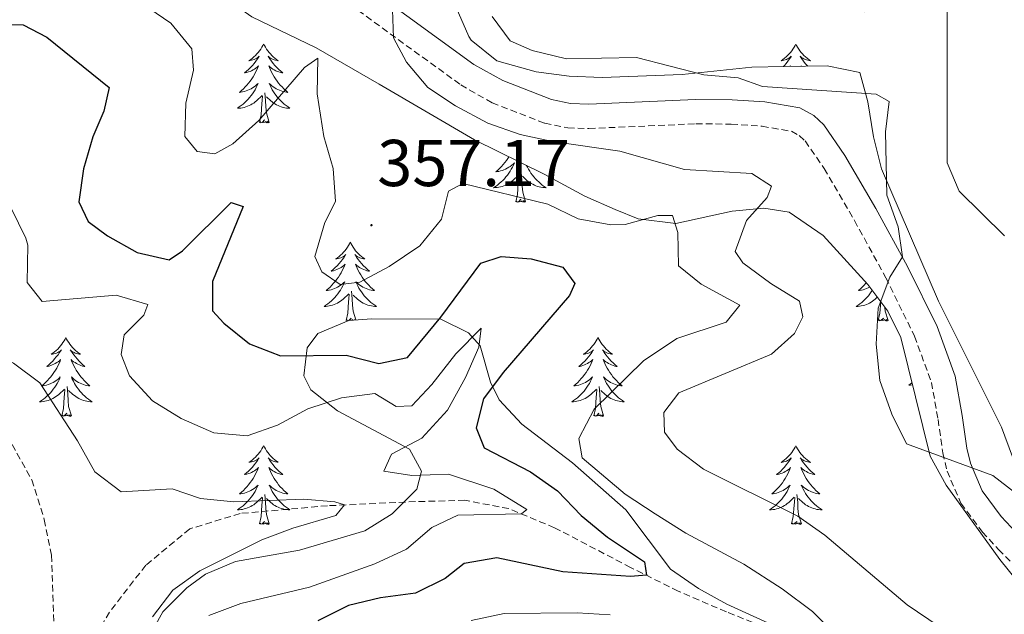
# Model space of a CAD drawing. Units: metres. Extents: x 596926 to 601422, y 4687071 to 4690104.
# Drawn here: x 599208 to 599357, y 4688462 to 4688552 of the extents above; entities that cross this region are included whole.
import ezdxf
from ezdxf.enums import TextEntityAlignment as Align

# ---------------------------------------------------------------- set-up
doc = ezdxf.new("R2010")
doc.units = ezdxf.units.M
doc.header["$MEASUREMENT"] = 0
doc.linetypes.add('TRAZOSX2', pattern=[1.5, 1, -0.5])
for name, color, linetype, lineweight in [('Carátula', 7, 'Continuous', 5), ('Level 11', 142, 'Continuous', 13), ('Level 21', 19, 'Continuous', 0), ('Level 35', 92, 'Continuous', 0), ('Level 36', 19, 'Continuous', 40), ('Level 4', 36, 'Continuous', 30), ('Level 41', 39, 'Continuous', 0), ('Level 5', 36, 'Continuous', 0), ('Level 7', 1, 'Continuous', 0)]:
    doc.layers.add(name, color=color, linetype=linetype, lineweight=lineweight)
doc.styles.add('Arial', font='ARIAL.TTF', dxfattribs={"height": 0.2})

# ---------------------------------------------------------------- blocks, each defined once
blk = doc.blocks.new('5PATER')
at = {"layer": 'Carátula', "linetype": 'Continuous', "lineweight": 5}
h = blk.add_hatch(color=250, dxfattribs=at)
edge = h.paths.add_edge_path()
edge.add_ellipse((0, 0), major_axis=(-1.33, -1.34), ratio=0.999422, start_angle=0, end_angle=360)

msp = doc.modelspace()

# ---------------------------------------------------------------- linework, layer by layer
at = {"layer": 'Level 11', "color": 142, "linetype": 'TRAZOSX2', "lineweight": 13}
for points in [[(599203.28, 4688494.48, 338.82), (599209.93, 4688482.61, 338.82), (599211.82, 4688476.59, 338.36), (599212.9, 4688471.2, 338.19), (599213.68, 4688448.2, 336.28)], [(599350.88, 4688450.58, 357.77), (599334.42, 4688456.42, 355.16), (599323.18, 4688459.38, 353.27), (599315, 4688462.62, 351.92), (599307.72, 4688465.76, 351.02), (599300.52, 4688469.35, 349.5), (599289.01, 4688475.37, 346.44), (599282.09, 4688478.25, 344.46), (599275.44, 4688479.51, 342.75), (599267.97, 4688479.32, 342.03), (599254.67, 4688478.69, 339.52), (599241.45, 4688477.52, 339.07), (599233.81, 4688475.18, 338.44), (599227.16, 4688469.69, 337.63), (599221.68, 4688462.59, 337.09), (599218.08, 4688456.47, 337), (599213.68, 4688448.2, 336.28)]]:
    msp.add_polyline3d(points, dxfattribs=at)
at = {"layer": 'Level 21', "color": 19, "linetype": 'Continuous', "lineweight": 0}
msp.add_polyline3d([(599261.31, 4688556.79, 359.72), (599276.82, 4688545.51, 361.18), (599281.16, 4688543.04, 361.43), (599288.56, 4688540.17, 361.56), (599291.44, 4688539.58, 361.65), (599294.18, 4688539.49, 361.74), (599310.31, 4688540.21, 362.54), (599315.88, 4688540.16, 362.77), (599320.84, 4688539.82, 363.36), (599326.1, 4688538.92, 363.58), (599328.21, 4688537.75, 363.94), (599329.74, 4688536.36, 364.03), (599332.93, 4688531.73, 364.3), (599337.6, 4688523.67, 364.69), (599342.42, 4688514.92, 365.07), (599346.88, 4688505.8, 365.17), (599349.62, 4688498.33, 365.16), (599350.67, 4688492.36, 365.29), (599351.38, 4688487.41, 365.07), (599351.92, 4688485.12, 364.75), (599353.72, 4688480.94, 364.66), (599356.59, 4688477.07, 364.48), (599358.84, 4688474.63, 364.23)], dxfattribs=at)
at = {"layer": 'Level 21', "color": 19, "linetype": 'TRAZOSX2', "lineweight": 0}
msp.add_polyline3d([(599259.3, 4688553.68, 359.72), (599274.81, 4688542.4, 361.18), (599279.56, 4688539.69, 361.43), (599287.52, 4688536.6, 361.56), (599291.01, 4688535.9, 361.65), (599294.2, 4688535.79, 361.74), (599310.38, 4688536.51, 362.54), (599315.74, 4688536.46, 362.77), (599320.4, 4688536.14, 363.36), (599324.86, 4688535.38, 363.58), (599326.04, 4688534.72, 363.94), (599326.93, 4688533.91, 364.03), (599329.8, 4688529.75, 364.3), (599334.38, 4688521.85, 364.69), (599339.14, 4688513.21, 365.07), (599343.47, 4688504.34, 365.17), (599346.03, 4688497.37, 365.16), (599347.02, 4688491.77, 365.29), (599347.74, 4688486.72, 365.07), (599348.39, 4688483.95, 364.75), (599350.49, 4688479.07, 364.66), (599353.74, 4688474.71, 364.48), (599356.18, 4688472.06, 364.23), (599369.85, 4688458.53, 363.34)], dxfattribs=at)
at = {"layer": 'Level 35', "color": 92, "linetype": 'Continuous', "lineweight": 0, "ltscale": 0.5}
for points in [[(599359.95, 4688481.6, 368.38), (599356.62, 4688490.59, 368.83), (599347.1, 4688509.64, 369), (599338.45, 4688529.69, 369.72), (599337.25, 4688534.53, 369.9), (599336.38, 4688539.85, 370.08), (599335.21, 4688544.26, 370), (599330.27, 4688545.27, 369.81), (599323.76, 4688545.2, 369.26), (599318.84, 4688545.06, 368.56), (599308.32, 4688543.98, 366.67), (599296.19, 4688543.53, 364.87), (599291.22, 4688543.7, 364.5), (599286.24, 4688544.35, 364.35), (599280.29, 4688546.02, 364.23), (599276.37, 4688549.18, 364.3), (599276.05, 4688549.72, 364.33), (599269.03, 4688565.82, 365.5)], [(599232.17, 4688561.58, 360.1), (599238.89, 4688555.77, 359.97), (599243.23, 4688552.68, 359.92), (599252.94, 4688548.01, 359.84), (599262.47, 4688542.53, 359.84), (599276.9, 4688534.06, 359.01), (599287.46, 4688528.9, 358.89), (599293.58, 4688525.54, 359.03), (599298.16, 4688523.52, 359.23), (599301.68, 4688522.13, 359.84), (599307.34, 4688521.41, 361), (599315.88, 4688523.3, 361.81), (599320.65, 4688523.75, 363.25), (599324.51, 4688523.12, 364.06), (599329.64, 4688519.62, 365.05), (599336.38, 4688512.16, 365.41), (599339.42, 4688508.13, 365.8), (599341.42, 4688504.16, 366.04), (599345.83, 4688486.18, 365.95), (599348.24, 4688481.8, 365.9), (599356.36, 4688470.54, 365.5), (599371.47, 4688451.84, 365.59)], [(599261.38, 4688506.98, 353.77), (599257.9, 4688506.74, 353), (599253.22, 4688504.76, 350.22), (599251.6, 4688502.6, 348.87), (599251.06, 4688498.38, 347.16), (599252.14, 4688496.22, 347.16), (599256.19, 4688493.07, 347.22), (599267.07, 4688487.24, 347.16), (599268.87, 4688483.91, 347.07), (599268.15, 4688481.21, 347.07), (599264.45, 4688477.45, 347.23), (599260.3, 4688474.9, 347.34), (599250.44, 4688471.95, 346.44), (599240.73, 4688470.24, 345.45), (599236.18, 4688468.33, 345.02), (599233.36, 4688466.28, 344.73), (599229.76, 4688462.61, 344.2), (599227.36, 4688458.34, 343.6)], [(599324.17, 4688459.65, 361.18), (599315.09, 4688463.78, 358.76), (599310.79, 4688466.18, 357.97), (599306.55, 4688469.09, 357.5), (599299.8, 4688478.08, 356.96), (599291.71, 4688485.18, 356.69), (599284.06, 4688491.02, 355.25), (599280.61, 4688494.74, 355.22), (599279.3, 4688497.4, 355.25), (599277.77, 4688502.88, 355.34), (599275.97, 4688504.86, 354.62), (599271.83, 4688506.93, 354.44), (599261.38, 4688506.98, 353.77)]]:
    msp.add_polyline3d(points, dxfattribs=at)
at = {"layer": 'Level 36', "color": 92, "linetype": 'Continuous', "lineweight": 0}
for points in [[(599245, 4688548.58), (599244.89, 4688548.36), (599244.73, 4688548.09), (599244.56, 4688547.82), (599244.38, 4688547.56), (599244.19, 4688547.32), (599243.98, 4688547.08), (599243.76, 4688546.85), (599243.53, 4688546.64), (599243.29, 4688546.43), (599243.04, 4688546.24), (599242.78, 4688546.06), (599242.98, 4688546.09), (599243.18, 4688546.12), (599243.38, 4688546.18), (599243.58, 4688546.25), (599243.77, 4688546.33), (599243.95, 4688546.43), (599244.12, 4688546.54), (599244.33, 4688546.74), (599244.28, 4688546.67), (599244.06, 4688546.33), (599243.81, 4688545.99), (599243.56, 4688545.66), (599243.29, 4688545.35), (599243.01, 4688545.04), (599242.72, 4688544.75), (599242.41, 4688544.47), (599242.1, 4688544.2), (599242.22, 4688544.22), (599242.47, 4688544.28), (599242.71, 4688544.35), (599242.95, 4688544.44), (599243.18, 4688544.54), (599243.4, 4688544.66), (599243.62, 4688544.79), (599243.82, 4688544.93), (599244.02, 4688545.09), (599244.21, 4688545.26), (599244.12, 4688545.04), (599243.96, 4688544.68), (599243.79, 4688544.32), (599243.61, 4688543.98), (599243.41, 4688543.64), (599243.2, 4688543.31), (599242.97, 4688542.98), (599242.73, 4688542.67), (599242.48, 4688542.37), (599242.22, 4688542.08), (599241.94, 4688541.8), (599241.65, 4688541.53), (599241.36, 4688541.27), (599241.55, 4688541.29), (599241.82, 4688541.34), (599242.08, 4688541.4), (599242.34, 4688541.48), (599242.6, 4688541.58), (599242.84, 4688541.68), (599243.09, 4688541.81), (599243.32, 4688541.94), (599243.54, 4688542.1), (599243.76, 4688542.26), (599243.97, 4688542.44), (599244.16, 4688542.62), (599244.02, 4688542.3)], [(599245, 4688548.58), (599245.11, 4688548.36), (599245.26, 4688548.09), (599245.43, 4688547.82), (599245.61, 4688547.56), (599245.81, 4688547.32), (599246.02, 4688547.08), (599246.23, 4688546.85), (599246.46, 4688546.64), (599246.7, 4688546.43), (599246.96, 4688546.24), (599247.22, 4688546.06), (599247.02, 4688546.09), (599246.81, 4688546.12), (599246.61, 4688546.18), (599246.42, 4688546.25), (599246.23, 4688546.33), (599246.05, 4688546.43), (599245.88, 4688546.54), (599245.67, 4688546.74), (599245.71, 4688546.67), (599245.94, 4688546.33), (599246.18, 4688545.99), (599246.44, 4688545.66), (599246.71, 4688545.35), (599246.99, 4688545.04), (599247.28, 4688544.75), (599247.58, 4688544.47), (599247.9, 4688544.2), (599247.77, 4688544.22), (599247.53, 4688544.28), (599247.28, 4688544.35), (599247.05, 4688544.44), (599246.82, 4688544.54), (599246.59, 4688544.66), (599246.38, 4688544.79), (599246.17, 4688544.93), (599245.97, 4688545.09), (599245.79, 4688545.26), (599245.88, 4688545.04), (599246.03, 4688544.68), (599246.2, 4688544.32), (599246.39, 4688543.98), (599246.59, 4688543.64), (599246.8, 4688543.31), (599247.03, 4688542.98), (599247.26, 4688542.67), (599247.52, 4688542.37), (599247.78, 4688542.08), (599248.06, 4688541.8), (599248.34, 4688541.53), (599248.64, 4688541.27), (599248.44, 4688541.29), (599248.18, 4688541.34), (599247.91, 4688541.4), (599247.65, 4688541.48), (599247.4, 4688541.58), (599247.15, 4688541.68), (599246.91, 4688541.81), (599246.68, 4688541.94), (599246.45, 4688542.1), (599246.24, 4688542.26), (599246.03, 4688542.44), (599245.83, 4688542.62), (599245.98, 4688542.3)], [(599325.5, 4688548.58), (599325.39, 4688548.36), (599325.24, 4688548.09), (599325.07, 4688547.82), (599324.89, 4688547.56), (599324.69, 4688547.32), (599324.48, 4688547.08), (599324.27, 4688546.85), (599324.04, 4688546.64), (599323.8, 4688546.43), (599323.54, 4688546.24), (599323.28, 4688546.06), (599323.48, 4688546.09), (599323.69, 4688546.12), (599323.89, 4688546.18), (599324.08, 4688546.25), (599324.27, 4688546.33), (599324.45, 4688546.43), (599324.62, 4688546.54), (599324.83, 4688546.74), (599324.79, 4688546.67), (599324.56, 4688546.32), (599324.32, 4688545.99), (599324.06, 4688545.66), (599323.79, 4688545.35), (599323.66, 4688545.2)], [(599325.5, 4688548.58), (599325.61, 4688548.36), (599325.77, 4688548.09), (599325.94, 4688547.82), (599326.12, 4688547.56), (599326.31, 4688547.32), (599326.52, 4688547.08), (599326.74, 4688546.85), (599326.97, 4688546.64), (599327.21, 4688546.43), (599327.46, 4688546.24), (599327.72, 4688546.06), (599327.52, 4688546.09), (599327.32, 4688546.12), (599327.12, 4688546.18), (599326.92, 4688546.25), (599326.73, 4688546.33), (599326.55, 4688546.43), (599326.38, 4688546.54), (599326.17, 4688546.74), (599326.22, 4688546.67), (599326.44, 4688546.32), (599326.69, 4688545.99), (599326.94, 4688545.66), (599327.21, 4688545.35), (599327.31, 4688545.24)], [(599324.66, 4688545.21), (599324.71, 4688545.26), (599324.7, 4688545.22)], [(599326.32, 4688545.23), (599326.29, 4688545.26), (599326.3, 4688545.23)], [(599244.02, 4688542.3), (599243.87, 4688541.98), (599243.7, 4688541.66), (599243.51, 4688541.36), (599243.32, 4688541.06), (599243.11, 4688540.77), (599242.88, 4688540.49), (599242.65, 4688540.22), (599242.4, 4688539.97), (599242.14, 4688539.72), (599241.88, 4688539.49), (599241.6, 4688539.27), (599241.31, 4688539.06), (599241.02, 4688538.87), (599241.28, 4688538.88), (599241.55, 4688538.9), (599241.81, 4688538.94), (599242.07, 4688539), (599242.32, 4688539.07), (599242.57, 4688539.16), (599242.82, 4688539.26), (599243.05, 4688539.38), (599243.28, 4688539.51), (599243.51, 4688539.65), (599243.72, 4688539.81), (599243.92, 4688539.98), (599244.77, 4688540.78)], [(599245.98, 4688542.3), (599246.13, 4688541.98), (599246.3, 4688541.66), (599246.48, 4688541.36), (599246.68, 4688541.06), (599246.89, 4688540.77), (599247.11, 4688540.49), (599247.35, 4688540.22), (599247.59, 4688539.97), (599247.85, 4688539.72), (599248.12, 4688539.49), (599248.4, 4688539.27), (599248.69, 4688539.06), (599248.98, 4688538.87), (599248.71, 4688538.88), (599248.45, 4688538.9), (599248.19, 4688538.94), (599247.93, 4688539), (599247.67, 4688539.07), (599247.42, 4688539.16), (599247.18, 4688539.26), (599246.94, 4688539.38), (599246.71, 4688539.51), (599246.49, 4688539.65), (599246.28, 4688539.81), (599246.07, 4688539.98), (599245.42, 4688540.6)], [(599244.38, 4688536.73), (599244.62, 4688537.85), (599244.74, 4688539.59), (599244.78, 4688540.02), (599244.85, 4688540.75)], [(599245.85, 4688536.73), (599245.42, 4688538.17), (599245.33, 4688539.07), (599245.28, 4688540.02), (599245.18, 4688541.19)], [(599245.85, 4688536.73), (599245.68, 4688536.66), (599245.66, 4688536.9), (599245.47, 4688536.68), (599245.34, 4688536.88), (599245.22, 4688536.77), (599244.95, 4688536.72), (599245.15, 4688537.11), (599244.76, 4688536.73), (599244.58, 4688536.68), (599244.54, 4688536.84), (599244.38, 4688536.73)], [(599282.11, 4688531.51), (599281.96, 4688531.28), (599281.74, 4688530.96), (599281.5, 4688530.65), (599281.25, 4688530.34), (599280.98, 4688530.05), (599280.71, 4688529.77), (599280.42, 4688529.5), (599280.12, 4688529.24), (599280.32, 4688529.27), (599280.59, 4688529.31), (599280.85, 4688529.38), (599281.11, 4688529.46), (599281.36, 4688529.55), (599281.61, 4688529.66), (599281.85, 4688529.78), (599282.09, 4688529.92), (599282.31, 4688530.07), (599282.53, 4688530.23), (599282.73, 4688530.41), (599282.93, 4688530.6), (599282.79, 4688530.27), (599282.63, 4688529.95), (599282.46, 4688529.64), (599282.28, 4688529.33), (599282.08, 4688529.03), (599281.87, 4688528.74), (599281.65, 4688528.47), (599281.42, 4688528.2), (599281.17, 4688527.94), (599280.91, 4688527.7), (599280.64, 4688527.46), (599280.36, 4688527.24), (599280.07, 4688527.03), (599279.78, 4688526.84), (599280.05, 4688526.85), (599280.31, 4688526.87), (599280.57, 4688526.92), (599280.83, 4688526.97), (599281.09, 4688527.04), (599281.34, 4688527.13), (599281.58, 4688527.23), (599281.82, 4688527.35), (599282.05, 4688527.48), (599282.27, 4688527.63), (599282.48, 4688527.78), (599282.69, 4688527.95), (599283.54, 4688528.75)], [(599284.77, 4688530.21), (599284.9, 4688529.95), (599285.06, 4688529.64), (599285.25, 4688529.33), (599285.44, 4688529.03), (599285.66, 4688528.74), (599285.88, 4688528.47), (599286.11, 4688528.2), (599286.36, 4688527.94), (599286.62, 4688527.7), (599286.89, 4688527.46), (599287.16, 4688527.24), (599287.45, 4688527.03), (599287.74, 4688526.84), (599287.48, 4688526.85), (599287.22, 4688526.87), (599286.95, 4688526.92), (599286.69, 4688526.97), (599286.44, 4688527.04), (599286.19, 4688527.13), (599285.95, 4688527.23), (599285.71, 4688527.35), (599285.48, 4688527.48), (599285.26, 4688527.63), (599285.04, 4688527.78), (599284.84, 4688527.95), (599284.18, 4688528.57)], [(599283.14, 4688524.7), (599283.39, 4688525.82), (599283.5, 4688527.56), (599283.55, 4688528), (599283.61, 4688528.72)], [(599284.61, 4688524.7), (599284.19, 4688526.14), (599284.1, 4688527.05), (599284.05, 4688528), (599283.95, 4688529.16)], [(599284.61, 4688524.7), (599284.44, 4688524.64), (599284.42, 4688524.88), (599284.23, 4688524.65), (599284.11, 4688524.86), (599283.99, 4688524.75), (599283.72, 4688524.69), (599283.92, 4688525.09), (599283.53, 4688524.71), (599283.34, 4688524.65), (599283.3, 4688524.82), (599283.14, 4688524.7)], [(599258.11, 4688518.57), (599258, 4688518.35), (599257.84, 4688518.08), (599257.67, 4688517.81), (599257.49, 4688517.55), (599257.3, 4688517.3), (599257.09, 4688517.07), (599256.87, 4688516.84), (599256.64, 4688516.62), (599256.4, 4688516.42), (599256.15, 4688516.23), (599255.89, 4688516.05), (599256.09, 4688516.08), (599256.29, 4688516.11), (599256.49, 4688516.17), (599256.68, 4688516.24), (599256.87, 4688516.32), (599257.06, 4688516.42), (599257.23, 4688516.53), (599257.43, 4688516.72), (599257.39, 4688516.66), (599257.16, 4688516.32), (599256.92, 4688515.98), (599256.66, 4688515.65), (599256.4, 4688515.34), (599256.12, 4688515.03), (599255.82, 4688514.74), (599255.52, 4688514.46), (599255.21, 4688514.18), (599255.33, 4688514.21), (599255.58, 4688514.26), (599255.82, 4688514.34), (599256.06, 4688514.43), (599256.29, 4688514.53), (599256.51, 4688514.65), (599256.73, 4688514.78), (599256.93, 4688514.92), (599257.13, 4688515.08), (599257.32, 4688515.25), (599257.23, 4688515.03), (599257.07, 4688514.67), (599256.9, 4688514.31), (599256.72, 4688513.97), (599256.52, 4688513.63), (599256.3, 4688513.3), (599256.08, 4688512.97), (599255.84, 4688512.66), (599255.59, 4688512.36), (599255.32, 4688512.07), (599255.05, 4688511.78), (599254.76, 4688511.52), (599254.46, 4688511.26), (599254.66, 4688511.28), (599254.93, 4688511.33), (599255.19, 4688511.39), (599255.45, 4688511.47), (599255.7, 4688511.56), (599255.95, 4688511.67), (599256.19, 4688511.8), (599256.43, 4688511.93), (599256.65, 4688512.08), (599256.87, 4688512.25), (599257.08, 4688512.42), (599257.27, 4688512.61), (599257.13, 4688512.28)], [(599258.11, 4688518.57), (599258.22, 4688518.35), (599258.37, 4688518.08), (599258.54, 4688517.81), (599258.72, 4688517.55), (599258.92, 4688517.3), (599259.12, 4688517.07), (599259.34, 4688516.84), (599259.57, 4688516.62), (599259.81, 4688516.42), (599260.06, 4688516.23), (599260.32, 4688516.05), (599260.12, 4688516.08), (599259.92, 4688516.11), (599259.72, 4688516.17), (599259.53, 4688516.24), (599259.34, 4688516.32), (599259.16, 4688516.42), (599258.98, 4688516.53), (599258.78, 4688516.72), (599258.82, 4688516.66), (599259.05, 4688516.32), (599259.29, 4688515.98), (599259.55, 4688515.65), (599259.82, 4688515.34), (599260.1, 4688515.03), (599260.39, 4688514.74), (599260.69, 4688514.46), (599261, 4688514.18), (599260.88, 4688514.21), (599260.63, 4688514.26), (599260.39, 4688514.34), (599260.16, 4688514.43), (599259.92, 4688514.53), (599259.7, 4688514.65), (599259.49, 4688514.78), (599259.28, 4688514.92), (599259.08, 4688515.08), (599258.9, 4688515.25), (599258.98, 4688515.03), (599259.14, 4688514.67), (599259.31, 4688514.31), (599259.5, 4688513.97), (599259.7, 4688513.63), (599259.91, 4688513.3), (599260.13, 4688512.97), (599260.37, 4688512.66), (599260.62, 4688512.36), (599260.89, 4688512.07), (599261.16, 4688511.78), (599261.45, 4688511.52), (599261.75, 4688511.26), (599261.55, 4688511.28), (599261.28, 4688511.33), (599261.02, 4688511.39), (599260.76, 4688511.47), (599260.51, 4688511.56), (599260.26, 4688511.67), (599260.02, 4688511.8), (599259.78, 4688511.93), (599259.56, 4688512.08), (599259.34, 4688512.25), (599259.14, 4688512.42), (599258.94, 4688512.61), (599259.08, 4688512.28)], [(599257.13, 4688512.28), (599256.97, 4688511.96), (599256.8, 4688511.65), (599256.62, 4688511.34), (599256.42, 4688511.05), (599256.22, 4688510.76), (599255.99, 4688510.48), (599255.76, 4688510.21), (599255.51, 4688509.96), (599255.25, 4688509.71), (599254.98, 4688509.48), (599254.7, 4688509.26), (599254.42, 4688509.05), (599254.13, 4688508.86), (599254.39, 4688508.86), (599254.65, 4688508.89), (599254.92, 4688508.93), (599255.18, 4688508.99), (599255.43, 4688509.06), (599255.68, 4688509.15), (599255.92, 4688509.25), (599256.16, 4688509.36), (599256.39, 4688509.5), (599256.61, 4688509.64), (599256.83, 4688509.8), (599257.03, 4688509.97), (599257.88, 4688510.77)], [(599259.08, 4688512.28), (599259.24, 4688511.96), (599259.41, 4688511.65), (599259.59, 4688511.34), (599259.79, 4688511.05), (599260, 4688510.76), (599260.22, 4688510.48), (599260.46, 4688510.21), (599260.7, 4688509.96), (599260.96, 4688509.71), (599261.23, 4688509.48), (599261.51, 4688509.26), (599261.8, 4688509.05), (599262.08, 4688508.86), (599261.82, 4688508.86), (599261.56, 4688508.89), (599261.3, 4688508.93), (599261.04, 4688508.99), (599260.78, 4688509.06), (599260.53, 4688509.15), (599260.29, 4688509.25), (599260.05, 4688509.36), (599259.82, 4688509.5), (599259.6, 4688509.64), (599259.38, 4688509.8), (599259.18, 4688509.97), (599258.52, 4688510.59)], [(599336.15, 4688512.42), (599336.09, 4688512.36), (599335.83, 4688512.06), (599335.55, 4688511.78), (599335.27, 4688511.51), (599334.97, 4688511.26), (599335.16, 4688511.28), (599335.43, 4688511.33), (599335.7, 4688511.39), (599335.95, 4688511.47), (599336.21, 4688511.56), (599336.46, 4688511.67), (599336.67, 4688511.78)], [(599257.49, 4688506.72), (599257.73, 4688507.84), (599257.84, 4688509.58), (599257.89, 4688510.01), (599257.96, 4688510.74)], [(599258.93, 4688506.81), (599258.53, 4688508.16), (599258.44, 4688509.06), (599258.39, 4688510.01), (599258.29, 4688511.18)], [(599337.07, 4688511.26), (599336.93, 4688511.05), (599336.72, 4688510.76), (599336.5, 4688510.48), (599336.26, 4688510.21), (599336.02, 4688509.96), (599335.76, 4688509.71), (599335.49, 4688509.48), (599335.21, 4688509.25), (599334.92, 4688509.04), (599334.63, 4688508.85), (599334.9, 4688508.86), (599335.16, 4688508.89), (599335.42, 4688508.93), (599335.68, 4688508.99), (599335.93, 4688509.06), (599336.18, 4688509.14), (599336.43, 4688509.25), (599336.67, 4688509.36), (599336.9, 4688509.5), (599337.12, 4688509.64), (599337.33, 4688509.8), (599337.53, 4688509.97), (599337.83, 4688510.24)], [(599337.99, 4688506.72), (599338.24, 4688507.84), (599338.35, 4688509.56)], [(599339.46, 4688506.72), (599339.03, 4688508.16), (599338.98, 4688508.72)], [(599257.79, 4688506.7), (599257.68, 4688506.67), (599257.64, 4688506.83), (599257.49, 4688506.72)], [(599258.08, 4688506.76), (599258.26, 4688507.1), (599257.89, 4688506.74)], [(599258.5, 4688506.78), (599258.45, 4688506.87), (599258.34, 4688506.77)], [(599258.77, 4688506.8), (599258.76, 4688506.89), (599258.68, 4688506.8)], [(599339.46, 4688506.72), (599339.29, 4688506.65), (599339.27, 4688506.89), (599339.08, 4688506.67), (599338.96, 4688506.87), (599338.84, 4688506.76), (599338.57, 4688506.71), (599338.76, 4688507.1), (599338.38, 4688506.72), (599338.19, 4688506.67), (599338.15, 4688506.83), (599337.99, 4688506.72)], [(599215.08, 4688504.14), (599214.96, 4688503.92), (599214.81, 4688503.65), (599214.64, 4688503.38), (599214.46, 4688503.13), (599214.27, 4688502.88), (599214.06, 4688502.64), (599213.84, 4688502.41), (599213.61, 4688502.2), (599213.37, 4688502), (599213.12, 4688501.8), (599212.86, 4688501.63), (599213.06, 4688501.65), (599213.26, 4688501.69), (599213.46, 4688501.74), (599213.66, 4688501.81), (599213.84, 4688501.9), (599214.02, 4688502), (599214.2, 4688502.11), (599214.4, 4688502.3), (599214.36, 4688502.23), (599214.13, 4688501.89), (599213.89, 4688501.55), (599213.63, 4688501.23), (599213.37, 4688500.91), (599213.09, 4688500.6), (599212.79, 4688500.31), (599212.49, 4688500.03), (599212.18, 4688499.76), (599212.3, 4688499.78), (599212.55, 4688499.84), (599212.79, 4688499.91), (599213.03, 4688500), (599213.26, 4688500.1), (599213.48, 4688500.22), (599213.7, 4688500.35), (599213.9, 4688500.5), (599214.1, 4688500.65), (599214.29, 4688500.82), (599214.2, 4688500.6), (599214.04, 4688500.24), (599213.87, 4688499.89), (599213.69, 4688499.54), (599213.49, 4688499.2), (599213.28, 4688498.87), (599213.05, 4688498.55), (599212.81, 4688498.23), (599212.56, 4688497.93), (599212.29, 4688497.64), (599212.02, 4688497.36), (599211.73, 4688497.09), (599211.44, 4688496.83), (599211.63, 4688496.86), (599211.9, 4688496.9), (599212.16, 4688496.96), (599212.42, 4688497.04), (599212.68, 4688497.14), (599212.92, 4688497.25), (599213.16, 4688497.37), (599213.4, 4688497.51), (599213.62, 4688497.66), (599213.84, 4688497.82), (599214.04, 4688498), (599214.24, 4688498.18), (599214.1, 4688497.86)], [(599215.08, 4688504.14), (599215.19, 4688503.92), (599215.34, 4688503.65), (599215.51, 4688503.38), (599215.69, 4688503.13), (599215.89, 4688502.88), (599216.09, 4688502.64), (599216.31, 4688502.41), (599216.54, 4688502.2), (599216.78, 4688502), (599217.03, 4688501.8), (599217.29, 4688501.63), (599217.09, 4688501.65), (599216.89, 4688501.69), (599216.69, 4688501.74), (599216.5, 4688501.81), (599216.31, 4688501.9), (599216.13, 4688502), (599215.95, 4688502.11), (599215.75, 4688502.3), (599215.79, 4688502.23), (599216.02, 4688501.89), (599216.26, 4688501.55), (599216.52, 4688501.23), (599216.79, 4688500.91), (599217.07, 4688500.6), (599217.36, 4688500.31), (599217.66, 4688500.03), (599217.97, 4688499.76), (599217.85, 4688499.78), (599217.6, 4688499.84), (599217.36, 4688499.91), (599217.13, 4688500), (599216.9, 4688500.1), (599216.67, 4688500.22), (599216.46, 4688500.35), (599216.25, 4688500.5), (599216.05, 4688500.65), (599215.86, 4688500.82), (599215.95, 4688500.6), (599216.11, 4688500.24), (599216.28, 4688499.89), (599216.46, 4688499.54), (599216.66, 4688499.2), (599216.88, 4688498.87), (599217.1, 4688498.55), (599217.34, 4688498.23), (599217.59, 4688497.93), (599217.86, 4688497.64), (599218.13, 4688497.36), (599218.42, 4688497.09), (599218.72, 4688496.83), (599218.52, 4688496.86), (599218.25, 4688496.9), (599217.99, 4688496.96), (599217.73, 4688497.04), (599217.48, 4688497.14), (599217.23, 4688497.25), (599216.99, 4688497.37), (599216.75, 4688497.51), (599216.53, 4688497.66), (599216.31, 4688497.82), (599216.11, 4688498), (599215.91, 4688498.18), (599216.05, 4688497.86)], [(599295.58, 4688504.14), (599295.47, 4688503.92), (599295.31, 4688503.65), (599295.15, 4688503.38), (599294.96, 4688503.12), (599294.77, 4688502.88), (599294.56, 4688502.64), (599294.34, 4688502.41), (599294.11, 4688502.2), (599293.87, 4688502), (599293.62, 4688501.8), (599293.36, 4688501.63), (599293.56, 4688501.65), (599293.76, 4688501.69), (599293.96, 4688501.74), (599294.16, 4688501.81), (599294.35, 4688501.9), (599294.53, 4688502), (599294.7, 4688502.11), (599294.91, 4688502.3), (599294.87, 4688502.23), (599294.64, 4688501.89), (599294.39, 4688501.55), (599294.14, 4688501.23), (599293.87, 4688500.91), (599293.59, 4688500.6), (599293.3, 4688500.31), (599293, 4688500.03), (599292.68, 4688499.76), (599292.81, 4688499.78), (599293.05, 4688499.84), (599293.29, 4688499.91), (599293.53, 4688500), (599293.76, 4688500.1), (599293.98, 4688500.22), (599294.2, 4688500.35), (599294.41, 4688500.5), (599294.6, 4688500.65), (599294.79, 4688500.82), (599294.7, 4688500.6), (599294.55, 4688500.24), (599294.38, 4688499.89), (599294.19, 4688499.54), (599293.99, 4688499.2), (599293.78, 4688498.87), (599293.55, 4688498.55), (599293.31, 4688498.23), (599293.06, 4688497.93), (599292.8, 4688497.64), (599292.52, 4688497.36), (599292.24, 4688497.09), (599291.94, 4688496.83), (599292.14, 4688496.86), (599292.4, 4688496.9), (599292.66, 4688496.96), (599292.92, 4688497.04), (599293.18, 4688497.14), (599293.43, 4688497.25), (599293.67, 4688497.37), (599293.9, 4688497.51), (599294.13, 4688497.66), (599294.34, 4688497.82), (599294.55, 4688498), (599294.74, 4688498.18), (599294.6, 4688497.86)], [(599295.58, 4688504.14), (599295.69, 4688503.92), (599295.85, 4688503.65), (599296.01, 4688503.38), (599296.2, 4688503.12), (599296.39, 4688502.88), (599296.6, 4688502.64), (599296.82, 4688502.41), (599297.05, 4688502.2), (599297.29, 4688501.99), (599297.54, 4688501.8), (599297.8, 4688501.62), (599297.6, 4688501.65), (599297.4, 4688501.69), (599297.2, 4688501.74), (599297, 4688501.81), (599296.81, 4688501.9), (599296.63, 4688501.99), (599296.46, 4688502.11), (599296.25, 4688502.3), (599296.29, 4688502.23), (599296.52, 4688501.89), (599296.77, 4688501.55), (599297.02, 4688501.22), (599297.29, 4688500.91), (599297.57, 4688500.6), (599297.86, 4688500.31), (599298.16, 4688500.03), (599298.48, 4688499.76), (599298.35, 4688499.78), (599298.11, 4688499.84), (599297.87, 4688499.91), (599297.63, 4688500), (599297.4, 4688500.1), (599297.18, 4688500.22), (599296.96, 4688500.35), (599296.75, 4688500.5), (599296.56, 4688500.65), (599296.37, 4688500.82), (599296.46, 4688500.6), (599296.61, 4688500.24), (599296.78, 4688499.89), (599296.97, 4688499.54), (599297.17, 4688499.2), (599297.38, 4688498.87), (599297.61, 4688498.55), (599297.85, 4688498.23), (599298.1, 4688497.93), (599298.36, 4688497.64), (599298.64, 4688497.36), (599298.92, 4688497.09), (599299.22, 4688496.83), (599299.02, 4688496.86), (599298.76, 4688496.9), (599298.5, 4688496.96), (599298.24, 4688497.04), (599297.98, 4688497.14), (599297.73, 4688497.25), (599297.49, 4688497.37), (599297.26, 4688497.51), (599297.03, 4688497.66), (599296.82, 4688497.82), (599296.61, 4688498), (599296.42, 4688498.18), (599296.56, 4688497.86)], [(599214.1, 4688497.86), (599213.94, 4688497.54), (599213.78, 4688497.22), (599213.59, 4688496.92), (599213.4, 4688496.62), (599213.18, 4688496.33), (599212.96, 4688496.06), (599212.73, 4688495.79), (599212.48, 4688495.53), (599212.22, 4688495.28), (599211.95, 4688495.05), (599211.68, 4688494.83), (599211.39, 4688494.62), (599211.1, 4688494.43), (599211.36, 4688494.44), (599211.62, 4688494.46), (599211.89, 4688494.5), (599212.14, 4688494.56), (599212.4, 4688494.63), (599212.65, 4688494.72), (599212.89, 4688494.82), (599213.13, 4688494.94), (599213.36, 4688495.07), (599213.58, 4688495.21), (599213.8, 4688495.37), (599214, 4688495.54), (599214.85, 4688496.34)], [(599216.05, 4688497.86), (599216.21, 4688497.54), (599216.38, 4688497.22), (599216.56, 4688496.92), (599216.76, 4688496.62), (599216.97, 4688496.33), (599217.19, 4688496.06), (599217.42, 4688495.79), (599217.67, 4688495.53), (599217.93, 4688495.28), (599218.2, 4688495.05), (599218.48, 4688494.83), (599218.77, 4688494.62), (599219.06, 4688494.43), (599218.79, 4688494.44), (599218.53, 4688494.46), (599218.27, 4688494.5), (599218.01, 4688494.56), (599217.75, 4688494.63), (599217.5, 4688494.72), (599217.26, 4688494.82), (599217.02, 4688494.94), (599216.79, 4688495.07), (599216.57, 4688495.21), (599216.36, 4688495.37), (599216.15, 4688495.54), (599215.49, 4688496.16)], [(599294.6, 4688497.86), (599294.45, 4688497.54), (599294.28, 4688497.22), (599294.1, 4688496.92), (599293.9, 4688496.62), (599293.69, 4688496.33), (599293.47, 4688496.06), (599293.23, 4688495.79), (599292.98, 4688495.53), (599292.73, 4688495.28), (599292.46, 4688495.05), (599292.18, 4688494.83), (599291.89, 4688494.62), (599291.6, 4688494.43), (599291.86, 4688494.44), (599292.13, 4688494.46), (599292.39, 4688494.5), (599292.65, 4688494.56), (599292.9, 4688494.63), (599293.15, 4688494.72), (599293.4, 4688494.82), (599293.64, 4688494.94), (599293.87, 4688495.07), (599294.09, 4688495.21), (599294.3, 4688495.37), (599294.5, 4688495.54), (599295.35, 4688496.34)], [(599296.56, 4688497.86), (599296.71, 4688497.54), (599296.88, 4688497.22), (599297.06, 4688496.92), (599297.26, 4688496.62), (599297.47, 4688496.33), (599297.69, 4688496.06), (599297.93, 4688495.79), (599298.18, 4688495.53), (599298.43, 4688495.28), (599298.7, 4688495.05), (599298.98, 4688494.83), (599299.27, 4688494.62), (599299.56, 4688494.43), (599299.3, 4688494.44), (599299.03, 4688494.46), (599298.77, 4688494.5), (599298.51, 4688494.56), (599298.26, 4688494.63), (599298.01, 4688494.72), (599297.76, 4688494.82), (599297.52, 4688494.94), (599297.29, 4688495.07), (599297.07, 4688495.21), (599296.86, 4688495.37), (599296.66, 4688495.54), (599296, 4688496.16)], [(599343.11, 4688497.29), (599342.88, 4688497.13), (599342.59, 4688496.94), (599342.86, 4688496.94), (599343.12, 4688496.97), (599343.18, 4688496.98)], [(599214.46, 4688492.29), (599214.7, 4688493.41), (599214.82, 4688495.15), (599214.86, 4688495.58), (599214.93, 4688496.31)], [(599215.93, 4688492.29), (599215.5, 4688493.73), (599215.41, 4688494.64), (599215.36, 4688495.58), (599215.26, 4688496.75)], [(599294.96, 4688492.29), (599295.21, 4688493.41), (599295.32, 4688495.15), (599295.37, 4688495.58), (599295.43, 4688496.31)], [(599296.43, 4688492.29), (599296, 4688493.73), (599295.91, 4688494.64), (599295.86, 4688495.58), (599295.76, 4688496.75)], [(599215.93, 4688492.29), (599215.75, 4688492.22), (599215.73, 4688492.46), (599215.54, 4688492.24), (599215.42, 4688492.44), (599215.3, 4688492.34), (599215.03, 4688492.28), (599215.23, 4688492.68), (599214.84, 4688492.3), (599214.66, 4688492.24), (599214.61, 4688492.4), (599214.46, 4688492.29)], [(599296.43, 4688492.29), (599296.26, 4688492.22), (599296.24, 4688492.46), (599296.05, 4688492.24), (599295.93, 4688492.44), (599295.81, 4688492.34), (599295.54, 4688492.28), (599295.73, 4688492.68), (599295.35, 4688492.3), (599295.16, 4688492.24), (599295.12, 4688492.4), (599294.96, 4688492.29)], [(599245, 4688487.78), (599244.89, 4688487.56), (599244.73, 4688487.29), (599244.56, 4688487.02), (599244.38, 4688486.77), (599244.19, 4688486.52), (599243.98, 4688486.28), (599243.76, 4688486.05), (599243.53, 4688485.84), (599243.29, 4688485.64), (599243.04, 4688485.44), (599242.78, 4688485.27), (599242.98, 4688485.29), (599243.18, 4688485.33), (599243.38, 4688485.38), (599243.58, 4688485.45), (599243.76, 4688485.54), (599243.95, 4688485.64), (599244.12, 4688485.75), (599244.32, 4688485.94), (599244.28, 4688485.87), (599244.05, 4688485.53), (599243.81, 4688485.19), (599243.56, 4688484.87), (599243.29, 4688484.55), (599243.01, 4688484.24), (599242.72, 4688483.95), (599242.41, 4688483.67), (599242.1, 4688483.4), (599242.22, 4688483.42), (599242.47, 4688483.48), (599242.71, 4688483.55), (599242.95, 4688483.64), (599243.18, 4688483.74), (599243.4, 4688483.86), (599243.62, 4688483.99), (599243.82, 4688484.14), (599244.02, 4688484.29), (599244.21, 4688484.46), (599244.12, 4688484.24), (599243.96, 4688483.88), (599243.79, 4688483.53), (599243.61, 4688483.18), (599243.41, 4688482.84), (599243.2, 4688482.51), (599242.97, 4688482.19), (599242.73, 4688481.87), (599242.48, 4688481.57), (599242.22, 4688481.28), (599241.94, 4688481), (599241.65, 4688480.73), (599241.36, 4688480.47), (599241.55, 4688480.5), (599241.82, 4688480.54), (599242.08, 4688480.6), (599242.34, 4688480.68), (599242.6, 4688480.78), (599242.84, 4688480.89), (599243.08, 4688481.01), (599243.32, 4688481.15), (599243.54, 4688481.3), (599243.76, 4688481.46), (599243.97, 4688481.64), (599244.16, 4688481.82), (599244.02, 4688481.5)], [(599245, 4688487.78), (599245.11, 4688487.56), (599245.26, 4688487.29), (599245.43, 4688487.02), (599245.61, 4688486.77), (599245.81, 4688486.52), (599246.01, 4688486.28), (599246.23, 4688486.05), (599246.46, 4688485.84), (599246.7, 4688485.64), (599246.95, 4688485.44), (599247.21, 4688485.27), (599247.02, 4688485.29), (599246.81, 4688485.33), (599246.61, 4688485.38), (599246.42, 4688485.45), (599246.23, 4688485.54), (599246.05, 4688485.64), (599245.87, 4688485.75), (599245.67, 4688485.94), (599245.71, 4688485.87), (599245.94, 4688485.53), (599246.18, 4688485.19), (599246.44, 4688484.87), (599246.71, 4688484.55), (599246.99, 4688484.24), (599247.28, 4688483.95), (599247.58, 4688483.67), (599247.9, 4688483.4), (599247.77, 4688483.42), (599247.52, 4688483.48), (599247.28, 4688483.55), (599247.05, 4688483.64), (599246.82, 4688483.74), (599246.59, 4688483.86), (599246.38, 4688483.99), (599246.17, 4688484.14), (599245.97, 4688484.29), (599245.79, 4688484.46), (599245.87, 4688484.24), (599246.03, 4688483.88), (599246.2, 4688483.53), (599246.39, 4688483.18), (599246.59, 4688482.84), (599246.8, 4688482.51), (599247.02, 4688482.19), (599247.26, 4688481.87), (599247.52, 4688481.57), (599247.78, 4688481.28), (599248.05, 4688481), (599248.34, 4688480.73), (599248.64, 4688480.47), (599248.44, 4688480.5), (599248.18, 4688480.54), (599247.91, 4688480.6), (599247.65, 4688480.68), (599247.4, 4688480.78), (599247.15, 4688480.89), (599246.91, 4688481.01), (599246.68, 4688481.15), (599246.45, 4688481.3), (599246.23, 4688481.46), (599246.03, 4688481.64), (599245.83, 4688481.82), (599245.97, 4688481.5)], [(599325.5, 4688487.78), (599325.39, 4688487.56), (599325.24, 4688487.29), (599325.07, 4688487.02), (599324.89, 4688486.76), (599324.69, 4688486.52), (599324.48, 4688486.28), (599324.27, 4688486.05), (599324.04, 4688485.84), (599323.8, 4688485.63), (599323.54, 4688485.44), (599323.28, 4688485.26), (599323.48, 4688485.29), (599323.69, 4688485.33), (599323.89, 4688485.38), (599324.08, 4688485.45), (599324.27, 4688485.54), (599324.45, 4688485.63), (599324.62, 4688485.75), (599324.83, 4688485.94), (599324.79, 4688485.87), (599324.56, 4688485.53), (599324.32, 4688485.19), (599324.06, 4688484.86), (599323.79, 4688484.55), (599323.51, 4688484.24), (599323.22, 4688483.95), (599322.92, 4688483.67), (599322.6, 4688483.4), (599322.73, 4688483.42), (599322.97, 4688483.48), (599323.22, 4688483.55), (599323.45, 4688483.64), (599323.68, 4688483.74), (599323.91, 4688483.86), (599324.12, 4688483.99), (599324.33, 4688484.14), (599324.53, 4688484.29), (599324.71, 4688484.46), (599324.62, 4688484.24), (599324.47, 4688483.88), (599324.3, 4688483.52), (599324.11, 4688483.18), (599323.91, 4688482.84), (599323.7, 4688482.51), (599323.47, 4688482.18), (599323.24, 4688481.87), (599322.98, 4688481.57), (599322.72, 4688481.28), (599322.44, 4688481), (599322.16, 4688480.73), (599321.86, 4688480.47), (599322.06, 4688480.49), (599322.32, 4688480.54), (599322.59, 4688480.6), (599322.85, 4688480.68), (599323.1, 4688480.78), (599323.35, 4688480.88), (599323.59, 4688481.01), (599323.82, 4688481.15), (599324.05, 4688481.3), (599324.26, 4688481.46), (599324.47, 4688481.64), (599324.67, 4688481.82), (599324.52, 4688481.5)], [(599325.5, 4688487.78), (599325.61, 4688487.56), (599325.77, 4688487.29), (599325.94, 4688487.02), (599326.12, 4688486.76), (599326.31, 4688486.52), (599326.52, 4688486.28), (599326.74, 4688486.05), (599326.97, 4688485.84), (599327.21, 4688485.63), (599327.46, 4688485.44), (599327.72, 4688485.26), (599327.52, 4688485.29), (599327.32, 4688485.33), (599327.12, 4688485.38), (599326.92, 4688485.45), (599326.73, 4688485.54), (599326.55, 4688485.63), (599326.38, 4688485.75), (599326.17, 4688485.94), (599326.22, 4688485.87), (599326.44, 4688485.53), (599326.69, 4688485.19), (599326.94, 4688484.86), (599327.21, 4688484.55), (599327.49, 4688484.24), (599327.78, 4688483.95), (599328.09, 4688483.67), (599328.4, 4688483.4), (599328.28, 4688483.42), (599328.03, 4688483.48), (599327.79, 4688483.55), (599327.55, 4688483.64), (599327.32, 4688483.74), (599327.1, 4688483.86), (599326.88, 4688483.99), (599326.68, 4688484.14), (599326.48, 4688484.29), (599326.29, 4688484.46), (599326.38, 4688484.24), (599326.54, 4688483.88), (599326.71, 4688483.52), (599326.89, 4688483.18), (599327.09, 4688482.84), (599327.3, 4688482.51), (599327.53, 4688482.18), (599327.77, 4688481.87), (599328.02, 4688481.57), (599328.28, 4688481.28), (599328.56, 4688481), (599328.85, 4688480.73), (599329.14, 4688480.47), (599328.95, 4688480.49), (599328.68, 4688480.54), (599328.42, 4688480.6), (599328.16, 4688480.68), (599327.9, 4688480.78), (599327.66, 4688480.88), (599327.41, 4688481.01), (599327.18, 4688481.15), (599326.96, 4688481.3), (599326.74, 4688481.46), (599326.53, 4688481.64), (599326.34, 4688481.82), (599326.48, 4688481.5)], [(599244.02, 4688481.5), (599243.86, 4688481.18), (599243.7, 4688480.86), (599243.51, 4688480.56), (599243.32, 4688480.26), (599243.11, 4688479.97), (599242.88, 4688479.7), (599242.65, 4688479.43), (599242.4, 4688479.17), (599242.14, 4688478.92), (599241.88, 4688478.69), (599241.6, 4688478.47), (599241.31, 4688478.26), (599241.02, 4688478.07), (599241.28, 4688478.08), (599241.54, 4688478.1), (599241.81, 4688478.14), (599242.07, 4688478.2), (599242.32, 4688478.27), (599242.57, 4688478.36), (599242.82, 4688478.46), (599243.05, 4688478.58), (599243.28, 4688478.71), (599243.5, 4688478.85), (599243.72, 4688479.01), (599243.92, 4688479.18), (599244.77, 4688479.98)], [(599245.97, 4688481.5), (599246.13, 4688481.18), (599246.3, 4688480.86), (599246.48, 4688480.56), (599246.68, 4688480.26), (599246.89, 4688479.97), (599247.11, 4688479.7), (599247.35, 4688479.43), (599247.59, 4688479.17), (599247.85, 4688478.92), (599248.12, 4688478.69), (599248.4, 4688478.47), (599248.69, 4688478.26), (599248.98, 4688478.07), (599248.71, 4688478.08), (599248.45, 4688478.1), (599248.19, 4688478.14), (599247.93, 4688478.2), (599247.67, 4688478.27), (599247.42, 4688478.36), (599247.18, 4688478.46), (599246.94, 4688478.58), (599246.71, 4688478.71), (599246.49, 4688478.85), (599246.28, 4688479.01), (599246.07, 4688479.18), (599245.42, 4688479.8)], [(599324.52, 4688481.5), (599324.37, 4688481.18), (599324.2, 4688480.86), (599324.02, 4688480.56), (599323.82, 4688480.26), (599323.61, 4688479.97), (599323.39, 4688479.69), (599323.15, 4688479.43), (599322.91, 4688479.17), (599322.65, 4688478.92), (599322.38, 4688478.69), (599322.1, 4688478.47), (599321.81, 4688478.26), (599321.52, 4688478.07), (599321.79, 4688478.08), (599322.05, 4688478.1), (599322.31, 4688478.14), (599322.57, 4688478.2), (599322.83, 4688478.27), (599323.08, 4688478.36), (599323.32, 4688478.46), (599323.56, 4688478.58), (599323.79, 4688478.71), (599324.01, 4688478.85), (599324.22, 4688479.01), (599324.43, 4688479.18), (599325.27, 4688479.98)], [(599326.48, 4688481.5), (599326.63, 4688481.18), (599326.8, 4688480.86), (599326.99, 4688480.56), (599327.18, 4688480.26), (599327.39, 4688479.97), (599327.62, 4688479.69), (599327.85, 4688479.43), (599328.1, 4688479.17), (599328.36, 4688478.92), (599328.62, 4688478.69), (599328.9, 4688478.47), (599329.19, 4688478.26), (599329.48, 4688478.07), (599329.22, 4688478.08), (599328.95, 4688478.1), (599328.69, 4688478.14), (599328.43, 4688478.2), (599328.18, 4688478.27), (599327.93, 4688478.36), (599327.68, 4688478.46), (599327.45, 4688478.58), (599327.22, 4688478.71), (599326.99, 4688478.85), (599326.78, 4688479.01), (599326.58, 4688479.18), (599325.92, 4688479.8)], [(599244.38, 4688475.93), (599244.62, 4688477.05), (599244.74, 4688478.79), (599244.78, 4688479.22), (599244.85, 4688479.95)], [(599245.85, 4688475.93), (599245.42, 4688477.37), (599245.33, 4688478.28), (599245.28, 4688479.22), (599245.18, 4688480.39)], [(599324.88, 4688475.93), (599325.13, 4688477.05), (599325.24, 4688478.79), (599325.29, 4688479.22), (599325.35, 4688479.95)], [(599326.35, 4688475.93), (599325.92, 4688477.37), (599325.83, 4688478.28), (599325.79, 4688479.22), (599325.68, 4688480.39)], [(599245.85, 4688475.93), (599245.67, 4688475.86), (599245.66, 4688476.1), (599245.46, 4688475.88), (599245.34, 4688476.08), (599245.22, 4688475.98), (599244.95, 4688475.92), (599245.15, 4688476.32), (599244.76, 4688475.94), (599244.58, 4688475.88), (599244.54, 4688476.04), (599244.38, 4688475.93)], [(599326.35, 4688475.93), (599326.18, 4688475.86), (599326.16, 4688476.1), (599325.97, 4688475.88), (599325.85, 4688476.08), (599325.73, 4688475.98), (599325.46, 4688475.92), (599325.65, 4688476.31), (599325.27, 4688475.93), (599325.08, 4688475.88), (599325.04, 4688476.04), (599324.88, 4688475.93)]]:
    msp.add_lwpolyline(points, dxfattribs=at)
at = {"layer": 'Level 4', "color": 36, "linetype": 'Continuous', "lineweight": 30}
for points in [[(599205.47, 4688551.52, 350), (599208.61, 4688551.48, 350), (599212.21, 4688549.63, 350), (599221.65, 4688541.99, 350), (599220.84, 4688538.44, 350), (599219.18, 4688534.53, 350), (599217.75, 4688529.68, 350), (599217.03, 4688524.68, 350), (599218.47, 4688521.72, 350), (599221.39, 4688519.56, 350), (599225.84, 4688517.04, 350), (599230.72, 4688515.92, 350), (599232.72, 4688517.27, 350), (599240.09, 4688524.6, 350), (599241.89, 4688523.97, 350), (599237.26, 4688512.64, 350), (599237.26, 4688508.19, 350), (599238.97, 4688506.35, 350), (599242.87, 4688503.22, 350), (599247.56, 4688501.38, 350), (599257.49, 4688501.5, 350), (599262.44, 4688500.24, 350), (599266.75, 4688501.14, 350), (599271.79, 4688507.26, 350), (599277.85, 4688515.39, 350), (599280.91, 4688516.43, 350), (599285.45, 4688516.07, 350), (599290.28, 4688514.8, 350), (599292.1, 4688512.34, 350), (599291.25, 4688510.54, 350), (599281.23, 4688498.86, 350), (599278.24, 4688494.85, 350), (599277.14, 4688490.49, 350), (599278.36, 4688487.48, 350), (599285.37, 4688483.84, 350), (599289.45, 4688480.96, 350), (599293.04, 4688477.2, 350), (599297.02, 4688473.91, 350)], [(599297.02, 4688473.91, 350), (599302.63, 4688470.22, 350), (599302.92, 4688468.16, 350), (599300.49, 4688467.98, 350), (599290.26, 4688468.71, 350), (599280.26, 4688470.8, 350), (599275.34, 4688469.96, 350), (599272.44, 4688467.7, 350), (599267.96, 4688465.48, 350), (599262.69, 4688464.73, 350), (599257.82, 4688463.59, 350), (599253.2, 4688461.26, 350)]]:
    msp.add_polyline3d(points, dxfattribs=at)
at = {"layer": 'Level 5', "color": 36, "linetype": 'Continuous', "lineweight": 0}
for points in [[(599276.63, 4688592.44, 370), (599281.03, 4688594.85, 370), (599283.2, 4688594.06, 370), (599285.44, 4688591.28, 370), (599286.53, 4688587.14, 370), (599285.99, 4688582.29, 370), (599286.6, 4688572.09, 370), (599288.29, 4688567.24, 370), (599291.55, 4688563.11, 370), (599296.06, 4688560.44, 370), (599300.92, 4688559.21, 370), (599306.28, 4688559.01, 370), (599311.8, 4688559.1, 370), (599322.41, 4688560.54, 370), (599327.39, 4688560.12, 370), (599328.43, 4688558.29, 370), (599332.21, 4688554.61, 370), (599335.9, 4688553.44, 370), (599345.42, 4688554.79, 370), (599348.39, 4688553.44, 370), (599348.4, 4688530.61, 370), (599350.2, 4688526.29, 370), (599357.09, 4688519.56, 370)], [(599264.28, 4688559.48, 360), (599264.63, 4688549.54, 360), (599266.61, 4688545.85, 360), (599269.82, 4688542.01, 360), (599274.03, 4688539.24, 360), (599278.93, 4688536.6, 360), (599283.79, 4688534.89, 360), (599288.68, 4688533.83, 360), (599298.89, 4688532.38, 360), (599308.69, 4688529.59, 360), (599318.85, 4688528.96, 360), (599321.82, 4688527.08, 360), (599321.19, 4688525.37, 360), (599318.05, 4688521.86, 360), (599316.34, 4688517.19, 360), (599317.51, 4688515.48, 360), (599321.74, 4688512.33, 360), (599326.05, 4688509.64, 360), (599326.59, 4688507.3, 360), (599325.33, 4688504.78, 360), (599321.83, 4688501.63, 360), (599307.8, 4688495.78, 360), (599305.56, 4688492.82, 360), (599305.65, 4688489.85, 360), (599307.54, 4688487.24, 360), (599311.52, 4688484.22, 360), (599325.79, 4688477.09, 360), (599329.89, 4688474.23, 360), (599342.34, 4688463.7, 360), (599355.29, 4688454.89, 360)], [(599299.67, 4688521.29, 355), (599297.54, 4688521.22, 355), (599292.56, 4688522.1, 355), (599287.98, 4688524.35, 355), (599275.12, 4688527.49, 355), (599272.96, 4688526.32, 355), (599271.89, 4688522.09, 355), (599268.65, 4688518.05, 355), (599263.99, 4688514.89, 355), (599259.57, 4688512.56, 355), (599256.6, 4688512.2, 355), (599253.82, 4688514.09, 355), (599252.74, 4688516.42, 355), (599254.26, 4688521.55, 355), (599255.86, 4688524.73, 355), (599255.52, 4688529.73, 355), (599254.08, 4688534.59, 355), (599253.09, 4688541.06, 355), (599253.18, 4688546.45, 355), (599251.2, 4688545.01, 355), (599244.28, 4688537.01, 355), (599240.32, 4688533.5, 355), (599237.63, 4688531.97, 355), (599234.93, 4688532.33, 355), (599233.06, 4688534.61, 355), (599233.22, 4688539.62, 355), (599234.39, 4688544.65, 355), (599234.14, 4688547.88, 355), (599230.97, 4688551.75, 355), (599221.94, 4688557.95, 355)], [(599367.72, 4688473.7, 365), (599355.29, 4688483.29, 365), (599342.24, 4688488.05, 365), (599340.02, 4688492.53, 365), (599338.22, 4688497.65, 365), (599337.68, 4688503.14, 365), (599337.96, 4688508.62, 365), (599339.74, 4688513.3, 365), (599341.63, 4688516.35, 365), (599340.99, 4688520.93, 365), (599339.28, 4688525.69, 365), (599339.1, 4688535.31, 365), (599339.64, 4688539.9, 365), (599337.66, 4688540.98, 365), (599320.49, 4688542.14, 365), (599316.8, 4688543.49, 365), (599311.59, 4688543.94, 365), (599301.43, 4688546.54, 365), (599290.82, 4688546.36, 365), (599285.6, 4688547.61, 365), (599282.28, 4688549.05, 365), (599279.58, 4688552.74, 365)], [(599268.93, 4688488.94, 345), (599272.79, 4688493.16, 345), (599275.54, 4688498.12, 345), (599277.56, 4688502.7, 345), (599277.92, 4688505.57, 345), (599274.05, 4688501.71, 345), (599270.46, 4688497.03, 345), (599267.4, 4688493.79, 345), (599265.06, 4688493.7, 345), (599261.82, 4688495.68, 345), (599256.79, 4688495.05, 345), (599251.67, 4688493.34, 345), (599247.08, 4688490.91, 345), (599242.5, 4688489.29, 345), (599237.46, 4688489.74, 345), (599232.52, 4688491.9, 345), (599228.2, 4688494.59, 345), (599224.69, 4688498.37, 345), (599223.43, 4688501.6, 345), (599223.88, 4688504.57, 345), (599226.85, 4688507.54, 345), (599227.48, 4688509.16, 345), (599222.71, 4688510.59, 345), (599211.47, 4688509.6, 345), (599209.22, 4688512.48, 345), (599209.31, 4688518.14, 345), (599209.02, 4688519.21, 345), (599206.79, 4688523.72, 345)], [(599331.43, 4688459.23, 355), (599328.01, 4688462.7, 355), (599323.42, 4688466.09, 355), (599317.63, 4688469.83, 355), (599308.85, 4688474.54, 355), (599304.21, 4688477.45, 355), (599299.69, 4688480.46, 355), (599293.2, 4688485.96, 355), (599292.67, 4688488.87, 355), (599295, 4688493.33, 355), (599302.46, 4688500.61, 355), (599307.5, 4688504.03, 355), (599314.96, 4688506.46, 355), (599317.02, 4688509.07, 355), (599311.18, 4688512.22, 355), (599307.76, 4688515, 355), (599307.67, 4688520.04, 355), (599306.86, 4688522.64, 355), (599304.61, 4688522.64, 355), (599299.67, 4688521.29, 355)], [(599249.43, 4688475.3, 340), (599255.9, 4688477.2, 340), (599257.25, 4688478.81, 340), (599255.78, 4688479.26, 340), (599251.09, 4688479.7, 340), (599240.51, 4688479.28, 340), (599235.46, 4688479.8, 340), (599231.15, 4688481.24, 340), (599223.42, 4688480.79, 340), (599219.46, 4688483.84, 340), (599216.85, 4688488.52, 340), (599211.14, 4688497.3, 340), (599207.14, 4688500.29, 340), (599203.08, 4688502.33, 340), (599199.94, 4688506.22, 340), (599197.78, 4688511.62, 340), (599200.31, 4688496.34, 340), (599201.14, 4688493.61, 340), (599205.64, 4688484.34, 340), (599206.38, 4688479.57, 340), (599204.32, 4688466.44, 340), (599203.51, 4688452.24, 340)], [(599236.71, 4688462.07, 345), (599241.56, 4688463.87, 345), (599251.92, 4688466.35, 345), (599261.82, 4688469.91, 345), (599266.63, 4688472.11, 345), (599270.42, 4688475.39, 345), (599274.37, 4688477.28, 345), (599283.99, 4688477.46, 345), (599284.82, 4688478.12, 345), (599279.82, 4688481.22, 345), (599272.98, 4688483.46, 345), (599267.4, 4688483.27, 345), (599263.18, 4688483.9, 345), (599264.34, 4688486.51, 345), (599268.93, 4688488.94, 345)], [(599228.19, 4688461.85, 340), (599231.25, 4688465.92, 340), (599235.32, 4688468.83, 340), (599244.75, 4688473.54, 340), (599249.43, 4688475.3, 340)], [(599276.37, 4688461.3, 355), (599281.41, 4688462.38, 355), (599292.42, 4688462.47, 355), (599297.42, 4688462.2, 355)]]:
    msp.add_polyline3d(points, dxfattribs=at)

# ---------------------------------------------------------------- block references
at = {"layer": 'Level 7', "color": 19, "linetype": 'Continuous', "lineweight": 0, "xscale": 0.09999983015004542, "yscale": 0.09999983015004542}
msp.add_blockref('5PATER', (599261.31, 4688521.16, 357.18), dxfattribs=at)

# ---------------------------------------------------------------- texts
at = {"layer": 'Level 41', "color": 19, "linetype": 'Continuous', "lineweight": 0, "style": 'Arial'}
msp.add_text('357.17', height=7, dxfattribs=at).set_placement((599262.19, 4688524.89, 357.18), align=Align.BOTTOM_LEFT)

doc.saveas('drawing.dxf')
